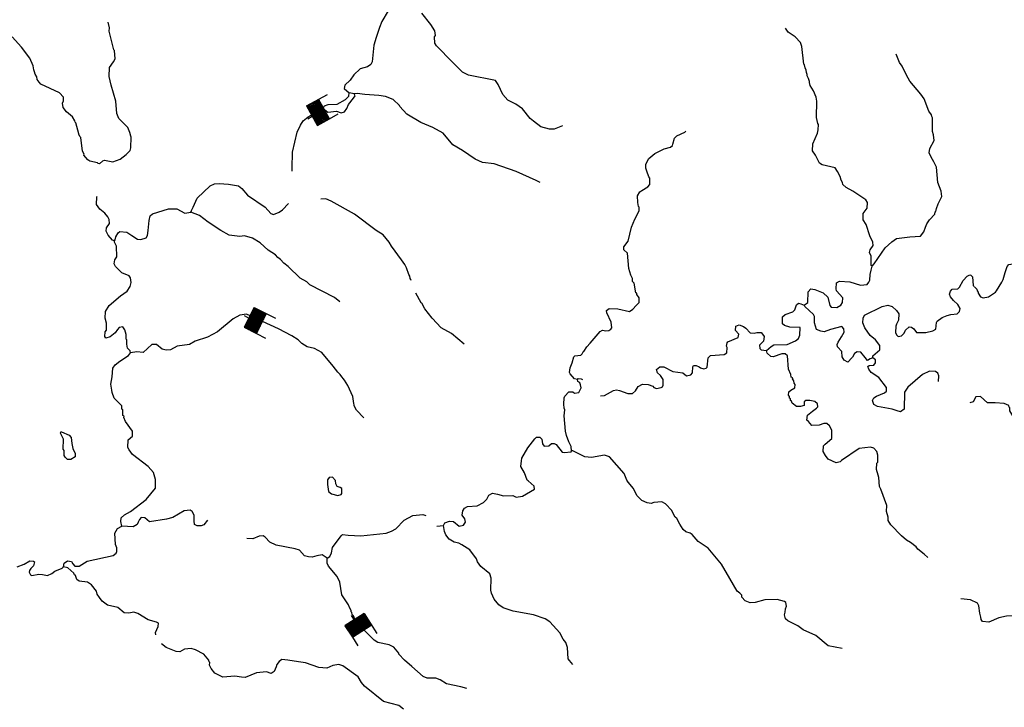
# Model space of a CAD drawing. Extents: x 604211 to 865501, y 16218587 to 16387080.
# Drawn here: x 637474 to 665995, y 16246254 to 16266152 of the extents above; entities that cross this region are included whole.
import ezdxf

# ---------------------------------------------------------------- set-up
doc = ezdxf.new("R2010")
doc.units = 0
doc.header["$MEASUREMENT"] = 0
doc.layers.add('L3', color=7, linetype='CONTINUOUS')
doc.layers.add('L6', color=7, linetype='CONTINUOUS')

# ---------------------------------------------------------------- blocks, each defined once
blk = doc.blocks.new('DAM_64')
at = {"layer": 'L6', "color": 7, "linetype": 'CONTINUOUS'}
for p, q in [((-360, -174), (-309, 510)), ((319, 177), (339, 469)), ((-351, -138), (33, 192)), ((-348, -173), (69, 194)), ((-347, -108), (4, 196)), ((-344, -67), (-38, 198)), ((-341, -25), (-68, 202)), ((-338, 5), (-110, 205)), ((-334, 35), (-140, 209)), ((-334, 112), (-216, 209)), ((-331, 76), (-181, 212)), ((-330, 142), (-246, 213)), ((-327, 183), (-283, 222)), ((-319, -177), (104, 197)), ((-283, -175), (140, 188)), ((-242, -177), (182, 185)), ((-212, -181), (217, 187)), ((-176, -179), (247, 184)), ((-140, -188), (277, 180)), ((-99, -191), (319, 177)), ((-69, -194), (316, 135)), ((-33, -192), (312, 106)), ((-3, -196), (308, 76)), ((38, -198), (305, 34)), ((-28, -351), (-15, -196)), ((68, -202), (308, -1)), ((110, -205), (304, -31)), ((140, -209), (301, -73)), ((181, -212), (298, -114)), ((216, -209), (295, -144)), ((246, -213), (291, -174)), ((283, -222), (293, -209))]:
    blk.add_line(p, q, dxfattribs=at)
at = {"layer": 'L6', "color": 7, "linetype": 'CONTINUOUS', "flags": 128}
for points in [[(283, -222), (294, -221), (319, 177), (-324, 225)], [(-360, -174), (283, -222)]]:
    blk.add_lwpolyline(points, dxfattribs=at)
blk = doc.blocks.new('DAM_65')
at = {"layer": 'L6', "color": 7, "linetype": 'CONTINUOUS'}
for p, q in [((-356, -172), (-304, 514)), ((319, 177), (337, 465)), ((-351, -135), (31, 195)), ((-348, -170), (76, 193)), ((-343, -27), (-77, 203)), ((-343, -106), (5, 195)), ((-340, -61), (-40, 198)), ((-338, 36), (-140, 208)), ((-335, 81), (-185, 211)), ((-335, 2), (-103, 203)), ((-330, 145), (-249, 216)), ((-328, 110), (-212, 211)), ((-325, 182), (-283, 213)), ((-319, -177), (103, 193)), ((-285, -175), (140, 188)), ((-240, -177), (184, 185)), ((-211, -185), (211, 185)), ((-177, -182), (248, 180)), ((-140, -188), (282, 183)), ((-103, -193), (319, 177)), ((-68, -190), (314, 140)), ((-31, -195), (317, 106)), ((-5, -195), (309, 77)), ((40, -198), (306, 32)), ((-23, -351), (-13, -198)), ((77, -203), (309, -2)), ((103, -203), (301, -31)), ((140, -208), (304, -65)), ((185, -211), (301, -110)), ((212, -211), (293, -139)), ((249, -216), (296, -174)), ((283, -213), (291, -211))]:
    blk.add_line(p, q, dxfattribs=at)
at = {"layer": 'L6', "color": 7, "linetype": 'CONTINUOUS', "flags": 128}
for points in [[(285, -221), (285, -221), (319, 177), (-330, 224)], [(-356, -172), (285, -221)]]:
    blk.add_lwpolyline(points, dxfattribs=at)
blk = doc.blocks.new('DAM_66')
at = {"layer": 'L6', "color": 7, "linetype": 'CONTINUOUS'}
for p, q in [((-351, -175), (-305, 511)), ((321, 177), (340, 465)), ((-351, -175), (74, 195)), ((-349, -103), (2, 197)), ((-344, -138), (32, 195)), ((-342, -25), (-77, 204)), ((-342, -66), (-40, 197)), ((-341, 5), (-107, 205)), ((-339, 35), (-137, 207)), ((-334, 84), (-178, 207)), ((-332, 114), (-215, 214)), ((-330, 144), (-245, 216)), ((-324, 181), (-282, 222)), ((-321, -177), (104, 194)), ((-286, -172), (140, 187)), ((-242, -183), (182, 187)), ((-207, -178), (212, 185)), ((-177, -180), (249, 178)), ((-140, -187), (284, 183)), ((-99, -187), (321, 177)), ((-69, -189), (314, 140)), ((-32, -195), (312, 110)), ((-2, -197), (306, 73)), ((40, -197), (306, 31)), ((77, -204), (304, 1)), ((-22, -349), (-14, -199)), ((107, -205), (302, -29)), ((137, -207), (302, -71)), ((178, -207), (295, -107)), ((215, -214), (300, -142)), ((245, -216), (294, -179)), ((282, -222), (292, -209))]:
    blk.add_line(p, q, dxfattribs=at)
at = {"layer": 'L6', "color": 7, "linetype": 'CONTINUOUS', "flags": 128}
for points in [[(282, -222), (294, -221), (321, 177), (-324, 222)], [(-351, -175), (282, -222)]]:
    blk.add_lwpolyline(points, dxfattribs=at)

msp = doc.modelspace()

# ---------------------------------------------------------------- linework, layer by layer
at = {"layer": 'L3', "color": 140, "linetype": 'CONTINUOUS'}
msp.add_line((647167.45, 16264011.69), (647018.78, 16264039.12), dxfattribs=at)
at = {"layer": 'L3', "color": 140, "linetype": 'CONTINUOUS', "flags": 128}
for points in [[(648143.45, 16266410.34), (647961.9, 16266097.01), (647899.37, 16265925.75), (647836.83, 16265754.5), (647813.59, 16265664.11), (647795.15, 16265640.33), (647728.42, 16265410.8), (647685.94, 16264936.82), (647646.65, 16264855.96), (647549.66, 16264787.62), (647336.13, 16264727.66), (647156.43, 16264556.46), (647045.14, 16264405.46), (646892.22, 16264257.46), (646868.37, 16264158.74), (647018.78, 16264039.12)], [(653201.68, 16263083.78), (652951.84, 16262984.59), (652818.02, 16262985.85), (652571.84, 16263053.78), (652357.23, 16263211.5), (652262.7, 16263293.62), (652040.44, 16263577.41), (651849, 16263708.35), (651614.74, 16263825.64), (651467.33, 16263986.89), (651329.5, 16264281.35), (651254.03, 16264395.58), (650477.99, 16264543.47), (650300.2, 16264631.58), (650011.32, 16264920.18), (649551.83, 16265396.79), (649498.96, 16265475.91), (649486.56, 16265652.55), (649514.53, 16265692.38), (649499.14, 16265827.4), (649386.83, 16266011.23), (649125.91, 16266339.65)], [(639782.24, 16261982.1), (639880.42, 16262067.09), (639932.17, 16262088.47), (640031.49, 16262072.96), (640171.23, 16262037.8), (640385.96, 16262114.41), (640554.94, 16262252.9), (640672.16, 16262370), (640694.21, 16262443.74), (640708.05, 16262752.39), (640693.19, 16262778.57), (640667.68, 16262889.2), (640611.25, 16263035.53), (640345.54, 16263297.36), (640288.51, 16263435.36), (640256, 16263797.56), (640121.83, 16264259.15), (640064.27, 16264505.99), (640074.52, 16264764.69), (640195.33, 16264931.75), (640235.22, 16265020.94), (640219.29, 16265264.8), (640203.84, 16265282.64), (640066.73, 16265819.75), (640073.92, 16265919.66), (640035.35, 16266081.46)], [(662165.7, 16259024.3), (662133.6, 16259043.35), (662136.11, 16259310.97), (662093.34, 16259414.48), (662107.06, 16259488.81), (662191.58, 16259616.64), (662182.12, 16259717.75), (662094.79, 16259899.78), (661992.66, 16260225.15), (661910.07, 16260356.63), (661906.59, 16260541), (662018.48, 16260700.33), (662029.86, 16260858.53), (661985.29, 16260937.05), (661610.16, 16261190), (661416.93, 16261295.95), (661314.68, 16261387.01), (661310.55, 16261445.88), (661264.79, 16261507.76), (661239.28, 16261618.4), (661165.59, 16261757.6), (661097.85, 16261862.9), (660719.06, 16261948.73), (660638.8, 16261996.36), (660521.75, 16262230.74), (660439.15, 16262362.22), (660445.2, 16262562.64), (660584.53, 16262870.65), (660599.44, 16262961.63), (660610.82, 16263119.83), (660595.98, 16263146), (660550.27, 16263325.04), (660567.17, 16263792.48), (660542.25, 16263911.45), (660471.57, 16264092.28), (660374.12, 16264249.94), (660355.13, 16264334.99), (660348.6, 16264360.57), (660321.89, 16264454.55), (660285.05, 16264524.16), (660288.05, 16264565.78), (660267.26, 16264625.86), (660255.41, 16264693.66), (660226.89, 16264762.67), (660207.9, 16264847.72), (660192.46, 16264865.58), (660129.09, 16265380.64), (660086.92, 16265492.48), (659939.5, 16265653.73), (659732.02, 16265794.19), (659656.54, 16265908.42)], [(639782.24, 16261982.1), (639749.54, 16261992.82), (639725.76, 16262011.27), (639503.36, 16262060.74), (639447.47, 16262098.24), (639331.56, 16262232.11), (639342.29, 16262264.82), (639289.4, 16262343.95), (639242.62, 16262740.65), (639211.71, 16262776.36), (639190.93, 16262836.43), (639183.2, 16262845.35), (639097.73, 16263169.53), (639082.29, 16263187.38), (639068.63, 16263230.21), (639001.48, 16263343.84), (638827.9, 16263490.23), (638736.37, 16263613.99), (638711.45, 16263732.94), (638741.82, 16263806.08), (638741.28, 16263914.92), (638624.79, 16264040.46), (638090.25, 16264288.15), (638035.57, 16264342.3), (637982.67, 16264421.43), (637971.42, 16264497.56), (637918.52, 16264576.68), (637906.67, 16264644.48), (637885.88, 16264704.57), (637860.36, 16264815.2), (637767.7, 16265039.46), (637522.84, 16265358.36), (637259.53, 16265653.48)], [(662165.7, 16259024.3), (662228.77, 16259086.72), (662546.6, 16259549.25), (662735.22, 16259728.17), (662875.63, 16259818.5), (663255.68, 16259866.48), (663566.73, 16259885.94), (663667.9, 16260012.57), (663711.39, 16260151.71), (663751.88, 16260249.22), (663826.87, 16260361), (663981, 16260525.66), (663994.12, 16260591.67), (664011.37, 16260598.8), (664026.28, 16260689.79), (664078.1, 16260828.33), (664185.25, 16261038.21), (664162.73, 16261190.48), (664071.87, 16261439.72), (664028.69, 16261886.38), (663956.22, 16262042.24), (663873.61, 16262173.72), (663815.99, 16262303.4), (663841.63, 16262427.09), (663958.31, 16262653.03), (663945.32, 16262821.34), (663918.61, 16262915.33), (663913.45, 16263309.05), (663891.47, 16263352.47), (663886.14, 16263394.7), (663810.67, 16263508.92), (663668.71, 16263862.27), (663577.79, 16263994.35), (663262.18, 16264376.92), (663157.6, 16264551.83), (663034.04, 16264811.79), (662957.97, 16264917.69), (662858.18, 16265159.2)], [(646266.21, 16263582.75), (646305.5, 16263663.61), (646408.41, 16263698.06), (646668.91, 16263712.79), (646912.82, 16263845.88), (647011.59, 16263939.21), (647018.78, 16264039.12)], [(646266.21, 16263582.75), (646401.16, 16263480.98), (646653.93, 16263504.64), (646784.75, 16263461.76), (646878.73, 16263488.47), (646952.53, 16263583.59), (646994.22, 16263697.76), (647141.22, 16263879.67), (647188.23, 16263951.6), (647167.45, 16264011.69)], [(652547.82, 16261440.28), (652434.84, 16261498.63), (651859.28, 16261757.62), (651214.11, 16261979.79), (650882.28, 16262020.41), (650663.47, 16262119.84), (650304.38, 16262363.27), (650023.75, 16262534.1), (649737.86, 16262864.32), (649440, 16263028.02), (649090.96, 16263178.67), (648689.65, 16263416.76), (648488.15, 16263640.49), (648473.29, 16263666.67), (648293.79, 16263846.96), (648065.44, 16263930.34), (647875.15, 16263960.77), (647475.51, 16263989.53), (647251.31, 16264014.02), (647167.45, 16264011.69)], [(645366.04, 16261772.85), (645363.71, 16261856.71), (645380, 16262315.83), (645514.13, 16262900.39), (645612.36, 16263102.55), (645687.96, 16263222.64), (645830.75, 16263346.27), (646266.21, 16263582.75)], [(653627.26, 16255738.62), (653545.2, 16255761.26), (653421.57, 16255904.06), (653398.99, 16255939.16), (653417.5, 16256080.11), (653477.64, 16256218.05), (653524.12, 16256398.83), (653559.23, 16256421.41), (653728.13, 16256442.73), (653764.43, 16256481.97), (653793.6, 16256538.45), (653811.45, 16256553.91), (653904.9, 16256689.45), (653995.94, 16256791.7), (654288.13, 16257130.55), (654357.73, 16257167.39), (654448.12, 16257144.14), (654540.91, 16257154.21), (654594.46, 16257200.57), (654630.75, 16257239.8), (654608.83, 16257400.39), (654477.54, 16257669.28), (654474, 16257736.49), (654545.4, 16257798.3), (654795.78, 16257788.66), (655141.27, 16257705.21), (655229.92, 16257774.16), (655329.9, 16257884.13), (655419.73, 16257969.73), (655421, 16258103.54), (655352.66, 16258200.52), (655355.06, 16258233.82), (655322.95, 16258252.87), (655275.51, 16258524.09), (655229.15, 16258577.64), (655226.82, 16258661.5), (655175.12, 16258757.28), (655113.96, 16258954.17), (655078.51, 16259391.91), (654976.86, 16259491.28), (654974.52, 16259575.14), (655103.67, 16259741.6), (655191.31, 16260145.38), (655291.94, 16260380.84), (655418.14, 16260622.83), (655417.6, 16260731.67), (655402.16, 16260749.51), (655376.64, 16260860.15), (655373.77, 16261052.84), (655432.7, 16261174.14), (655493.98, 16261211.58), (655668.89, 16261316.16), (655724.24, 16261387.5), (655729.08, 16261571.27), (655698.18, 16261606.97), (655642.95, 16261769.96), (655607.32, 16261856.21), (655607.37, 16261973.37), (655702.62, 16262133.9), (655872.19, 16262280.72), (656141.07, 16262412.01), (656320.71, 16262466.03), (656382.59, 16262511.8), (656393.91, 16262552.83), (656439.79, 16262725.28), (656511.19, 16262787.1), (656736.65, 16262896.41), (656772.35, 16262927.32)], [(642426.87, 16260586.68), (642455.44, 16260634.84), (642495.34, 16260724.02), (642614.42, 16260983.27), (642991.66, 16261341.1), (643113.01, 16261399.33), (643248.03, 16261414.72), (643522.78, 16261394.95), (643811.79, 16261340.69), (643906.91, 16261266.89), (644068.57, 16261071.14), (644587.59, 16260724.14), (644750.45, 16260545.05), (644823.59, 16260514.68), (644987.18, 16260578.23), (645084.16, 16260646.57), (645265.05, 16260834.42)], [(640215.83, 16259749.84), (640158.75, 16259770.69), (640035.12, 16259913.48), (639976.9, 16260034.84), (639991.82, 16260125.82), (640076.34, 16260253.65), (640068.07, 16260371.41), (640031.83, 16260449.34), (639939.1, 16260556.44), (639796.42, 16260667.13), (639697.77, 16260808.14), (639705.03, 16261025.2), (639714.55, 16261041.26)], [(648812.04, 16258604.13), (648805.51, 16258629.7), (648782.93, 16258664.8), (648779.4, 16258732.01), (648749.09, 16258776.04), (648679.61, 16258973.52), (648627.92, 16259069.3), (648536.99, 16259201.38), (648239.24, 16259599.41), (648180.42, 16259712.44), (648003.3, 16259926.04), (647802.95, 16260049.25), (647175.75, 16260521.2), (646500.34, 16260904.55), (646337.41, 16260966.49), (646194.66, 16260960.02)], [(640215.83, 16259749.84), (640243.2, 16259781.34), (640258.12, 16259872.33), (640324.78, 16259984.71), (640377.73, 16260022.74), (640576.96, 16260000.04), (640720.84, 16259906), (640889.09, 16259801.83), (640980.08, 16259786.92), (641134.74, 16259842.74), (641172.83, 16259906.95), (641191.35, 16260047.9), (641220.64, 16260338.7), (641255.8, 16260478.45), (641318.26, 16260532.53), (641780.45, 16260675.03), (642023.1, 16260674.31), (642257.37, 16260557.03), (642426.87, 16260586.68)], [(646750.98, 16257990.83), (646592.26, 16258111.05), (645874.02, 16258480.75), (645787.82, 16258562.27), (645595.19, 16258676.56), (645251.01, 16259010.97), (645123.79, 16259103.81), (645031.07, 16259210.91), (644952.01, 16259275.19), (644881.87, 16259347.18), (644673.77, 16259479.32), (644438.38, 16259697.12), (644221.96, 16259829.86), (643984.11, 16259897.18), (643849.1, 16259881.79), (643542.24, 16259920.6), (643300.85, 16260055.13), (642932.82, 16260290.84), (642678.99, 16260484.85), (642426.87, 16260586.68)], [(640685.78, 16256510.68), (640673.32, 16256570.17), (640595.45, 16256651.09), (640578.26, 16256761.12), (640578.91, 16256886.61), (640555.13, 16256905.06), (640556.4, 16257038.87), (640524.35, 16257175.08), (640463.74, 16257263.14), (640353.69, 16257245.95), (640307.88, 16257190.65), (640241.8, 16257086.61), (640091.29, 16256971.91), (639971.72, 16256938.66), (639941.42, 16256982.69), (639951.6, 16257124.23), (639987.9, 16257163.46), (639986.22, 16257372.81), (639946.45, 16257517.94), (639960.23, 16257709.44), (640064.4, 16257877.7), (640394.61, 16258163.59), (640588.57, 16258300.28), (640673.09, 16258428.11), (640706.46, 16258542.87), (640682.73, 16258678.49), (640645.3, 16258739.76), (640434.21, 16258830.27), (640246.37, 16259011.17), (640210.13, 16259089.1), (640226.85, 16259205.05), (640283.39, 16259293.05), (640280.58, 16259602.9), (640221.76, 16259715.94), (640215.83, 16259749.84)], [(665134.87, 16258417.33), (665197.28, 16258354.26), (665210.33, 16258303.11), (665241.24, 16258267.41), (665238.85, 16258234.1), (665307.19, 16258137.13), (665380.33, 16258106.76), (665540.92, 16258128.68), (665743.19, 16258264.77), (665771.17, 16258304.61), (665922.95, 16258553.12), (665962.24, 16258633.98), (666018.85, 16258839.14), (666081.39, 16259010.39), (666127.22, 16259065.68), (666356.2, 16259107.78), (666370.52, 16259190.45), (666376.51, 16259273.71)], [(660201.32, 16257893.52), (660298.89, 16257970.2), (660312.73, 16258278.85), (660394.25, 16258365.05), (660509.62, 16258340.01), (660745.69, 16258247.7), (660878.83, 16258120.95), (660936.99, 16257882.44), (660983.35, 16257828.89), (661142.15, 16257825.83), (661264.1, 16257892.38), (661303.4, 16257973.25), (661312.99, 16258106.46), (661134.66, 16258303.4), (661122.2, 16258362.89), (661134.78, 16258537.74), (661221.64, 16258581.7), (661521.97, 16258568.46), (661824.64, 16258471.37), (662026.85, 16258490.3), (662073.27, 16258553.91), (662102.45, 16258610.39), (662106.09, 16258777.52), (662140.66, 16258908.93), (662165.7, 16259024.3)], [(662183.95, 16256369.99), (662188.14, 16256428.28), (662384.5, 16256598.27), (662393.48, 16256723.16), (662263.32, 16256891.53), (662104.58, 16257011.76), (661953.64, 16257240.21), (661896.62, 16257378.22), (661906.2, 16257511.43), (661946.09, 16257600.63), (662458.29, 16257856.68), (662620.08, 16257895.26), (662742.57, 16257852.97), (662876.33, 16257734.56), (662936.35, 16257638.17), (662931.49, 16257454.41), (662873.15, 16257341.44), (662852.3, 16257284.36), (662847.46, 16257100.58), (662867.64, 16257032.18), (662922.93, 16256986.36), (663016.3, 16257004.74), (663097.23, 16257082.61), (663136.52, 16257163.48), (663235.9, 16257265.12), (663310.23, 16257251.41), (663373.84, 16257204.99), (663449.92, 16257099.08), (663718.13, 16257104.89), (663922.15, 16257148.8), (664009.01, 16257192.76), (664031.71, 16257391.98), (664051.35, 16257432.42), (664192.35, 16257531.07), (664339.29, 16257595.82), (664441.6, 16257621.94), (664627.15, 16257642.06), (664698.56, 16257703.88), (664713.47, 16257794.86), (664646.32, 16257908.5), (664520.91, 16258026.32), (664436.51, 16258132.82), (664408.6, 16258210.15), (664431.23, 16258292.2), (664485.98, 16258355.22), (664645.37, 16258360.49), (664699.52, 16258415.18), (664805.48, 16258608.41), (664923.31, 16258733.84), (664992.91, 16258770.68), (665025.62, 16258759.96), (665072.58, 16258714.73), (665087.91, 16258462.56), (665119.41, 16258435.18)], [(650353.22, 16256760.86), (649982.26, 16257072.1), (649684.39, 16257235.8), (649419.88, 16257514.26), (649213.66, 16257788.55), (649124.53, 16257945.6), (649100.15, 16257955.72), (648944.47, 16258234.73)], [(659102.77, 16256583.3), (659236.64, 16256699.2), (659315.17, 16256743.77), (659701.15, 16256757.84), (659942.67, 16256857.63), (660031.32, 16256926.57), (660071.81, 16257024.09), (660079.06, 16257241.16), (659778.73, 16257254.41), (659622.94, 16257299.09), (659568.25, 16257353.24), (659574.3, 16257553.66), (659646.3, 16257623.8), (659869.35, 16257699.81), (659923.5, 16257754.5), (659975.92, 16257901.37), (660037.79, 16257947.13), (660103.81, 16257934.02), (660201.32, 16257893.52)], [(662183.95, 16256369.99), (662106.02, 16256333.76), (662035.82, 16256288.6), (661966.88, 16256377.25), (661835.52, 16256528.97), (661736.21, 16256544.48), (661657.08, 16256491.6), (661599.34, 16256386.94), (661581.49, 16256371.49), (661463.66, 16256246.06), (661358.42, 16256295.48), (661299.01, 16256400.18), (661284.82, 16256551.84), (661160.59, 16256686.32), (661148.73, 16256754.13), (661178.5, 16256818.93), (661281.47, 16256970.54), (661358.24, 16257107.28), (661348.79, 16257208.39), (661286.38, 16257271.47), (660962.2, 16257185.99), (660773.65, 16257124.24), (660682.66, 16257139.16), (660552.44, 16257190.36), (660499.01, 16257378.33), (660495.54, 16257562.7), (660466.42, 16257623.37), (660214.98, 16257850.7), (660201.32, 16257893.52)], [(647438.53, 16254635.59), (647228.11, 16254851.58), (647161.57, 16254973.54), (647163.97, 16255006.84), (647149.71, 16255041.34), (647122.46, 16255244.16), (646978.1, 16255564.21), (646880.65, 16255721.86), (646773.07, 16255855.14), (646758.81, 16255889.63), (646688.07, 16255953.3), (646558.52, 16256130.01), (646226.86, 16256522.11), (646009.25, 16256638.2), (645803.5, 16256686.47), (645642.97, 16256781.71), (645541.93, 16256889.41), (645357.62, 16257003.1), (644970.56, 16257206.69), (644047.16, 16257633), (643852.68, 16257605.15), (643660.51, 16257493.44), (643206.54, 16257116.02), (642911.48, 16256969.86), (642559.93, 16256852.88), (642393.95, 16256756.02), (642038.88, 16256706.25), (641838.99, 16256603.46), (641720.64, 16256586.87), (641597.55, 16256620.83), (641439.41, 16256749.38), (641297.27, 16256751.24), (641055.1, 16256525.96), (640863.61, 16256539.73), (640685.78, 16256510.68)], [(654296.67, 16255272), (654414.44, 16255280.27), (654675.6, 16255420.49), (654760.66, 16255439.48), (654851.64, 16255424.57), (655087.71, 16255332.26), (655222.12, 16255339.32), (655310.77, 16255408.27), (655386.95, 16255536.7), (655517.23, 16255602.65), (655676.02, 16255599.59), (655814.58, 16255547.77), (655845.48, 16255512.07), (655918.61, 16255481.71), (656054.23, 16255505.42), (656089.32, 16255528), (656117.9, 16255576.16), (656112.62, 16255735.56), (656037.75, 16255858.11), (655950.96, 16255931.31), (655916.52, 16256034.21), (656013.49, 16256102.56), (656130.66, 16256102.49), (656397.63, 16255974.49), (656678.91, 16255929.15), (656790.08, 16255845.83), (656917.97, 16255878.48), (656963.79, 16255933.76), (656968.03, 16256109.2), (656987.09, 16256141.31), (657070.94, 16256143.65), (657151.81, 16256104.35), (657191.64, 16256076.37), (657289.75, 16256044.21), (657358.16, 16256064.39), (657385.54, 16256095.91), (657413.63, 16256370.07), (657485.03, 16256431.87), (657880.54, 16256462.01), (657959.67, 16256514.9), (657962.12, 16256665.36), (657948.47, 16256708.19), (657963.38, 16256799.17), (657990.76, 16256830.69), (658284.61, 16256960.19), (658307.86, 16257050.57), (658206.81, 16257158.27), (658215.8, 16257283.15), (658310.37, 16257318.2), (658441.2, 16257275.31), (658504.81, 16257228.89), (658628.44, 16257086.09), (658753.33, 16257077.11), (658821.73, 16257097.29), (658955.55, 16257096.03), (659016.76, 16257016.31), (659039.34, 16256981.21), (659021.43, 16256848.59), (658904.21, 16256731.48), (658914.27, 16256638.71), (658952.9, 16256594.08), (659102.77, 16256583.3)], [(663776.6, 16250589.57), (663674.96, 16250688.94), (663492.44, 16250827.6), (663438.95, 16250898.41), (663280.83, 16251026.95), (663160.13, 16251094.22), (663018.05, 16251213.23), (662706.59, 16251536.93), (662631.72, 16251659.48), (662629.97, 16251751.67), (662583.67, 16251922.38), (662587.33, 16252089.5), (662420.46, 16252561.8), (662384.21, 16252639.73), (662361.15, 16252900.83), (662340.98, 16252969.23), (662294.08, 16253131.63), (662298.94, 16253315.39), (662326.31, 16253346.9), (662332.35, 16253547.32), (662298.52, 16253658.56), (662212.92, 16253748.4), (662123.13, 16253779.97), (661785.91, 16253745.65), (661275.44, 16253397.38), (661239.15, 16253358.16), (661119.59, 16253324.91), (660893.05, 16253433.27), (660816.98, 16253539.17), (660750.43, 16253661.12), (660761.81, 16253819.32), (660807.04, 16253866.28), (660994.47, 16254028.55), (660995.18, 16254271.19), (660929.24, 16254401.47), (660858.5, 16254465.15), (660766.31, 16254463.41), (660629.51, 16254423.03), (660418.96, 16254404.71), (660318.51, 16254520.73), (660271.55, 16254565.96), (660298.39, 16254706.3), (660440.59, 16254821.61), (660556.02, 16254913.73), (660592.31, 16254952.96), (660581.65, 16255037.42), (660510.91, 16255101.09), (660362.84, 16255136.85), (660245.08, 16255128.58), (660200.46, 16255089.96), (660193.27, 16254990.05), (660090.37, 16254955.6), (659973.2, 16254955.66), (659846.58, 16255056.83), (659825.79, 16255116.91), (659802.01, 16255135.35), (659796.68, 16255177.59), (659773.5, 16255204.36), (659768.17, 16255246.59), (659746.18, 16255290.01), (659752.77, 16255381.6), (659806.92, 16255436.29), (659928.88, 16255502.83), (659935.47, 16255594.42), (659904.57, 16255630.12), (659893.3, 16255706.25), (659855.26, 16255759.2), (659865.99, 16255791.91), (659824.96, 16255803.23), (659814.29, 16255887.69), (659741.82, 16256043.54), (659718.82, 16256421.8), (659648.09, 16256485.48), (659547.58, 16256484.34), (659298.33, 16256393.48), (659232.33, 16256406.59), (659130.08, 16256497.64), (659102.77, 16256583.3)], [(640433.98, 16251499), (640401.93, 16251635.21), (640409.12, 16251735.12), (640507.9, 16251828.44), (640682.2, 16251924.71), (641133.78, 16252268.82), (641408.12, 16252592.21), (641409.43, 16252843.19), (641348.88, 16253048.4), (641193.73, 16253218.58), (640741.92, 16253569.1), (640642.67, 16253701.78), (640605.84, 16253771.39), (640613.7, 16253996.79), (640738.64, 16254104.97), (640740.49, 16254247.1), (640543.2, 16254529.11), (640492.7, 16254641.54), (640495.7, 16254683.17), (640463.59, 16254702.22), (640466.65, 16254861.01), (640434.54, 16254880.06), (640433.41, 16254980.57), (640206.32, 16255197.76), (640151.1, 16255360.75), (640139.24, 16255428.55), (640110.2, 16255606.4), (640150.74, 16255821.07), (640177.05, 16256070.25), (640242.51, 16256165.96), (640375.79, 16256273.54), (640621.5, 16256431.62), (640685.78, 16256510.68)], [(664092.66, 16255680.31), (664096.32, 16255847.43), (664068.41, 16255924.76), (664004.8, 16255971.19), (663829.96, 16255983.77), (663621.75, 16255881.58), (663202.27, 16255518.41), (663108.23, 16255374.53), (663097.87, 16254881.51), (662991.96, 16254805.43), (662893.26, 16254829.28), (662746.39, 16254881.69), (662317.04, 16254962.79), (662211.79, 16255012.21), (662178.55, 16255131.77), (662217.84, 16255212.63), (662296.37, 16255257.19), (662520.63, 16255349.86), (662583.1, 16255403.95), (662582.57, 16255512.78), (662360.29, 16255796.58), (662136.75, 16255946.57), (662068.4, 16256043.55), (662039.89, 16256112.56), (662075.59, 16256143.46), (662218.93, 16256158.25), (662265.35, 16256221.87), (662263.02, 16256305.73), (662183.95, 16256369.99)], [(653462.05, 16253674.98), (653446.05, 16253801.67), (653380.11, 16253931.95), (653310.02, 16254121.11), (653285.7, 16254248.39), (653250.24, 16254686.14), (653262.82, 16254860.98), (653241.44, 16254912.74), (653232.58, 16255022.17), (653246.36, 16255213.67), (653266.6, 16255262.43), (653383.83, 16255379.53), (653500.99, 16255379.47), (653548.55, 16255342.57), (653667.51, 16255367.48), (653735.37, 16255496.5), (653716.38, 16255581.57), (653695.6, 16255641.64), (653639.72, 16255679.14), (653627.26, 16255738.62)], [(653627.26, 16255738.62), (653654.63, 16255770.13), (653737.89, 16255764.13), (653778.32, 16255744.48)], [(666566.24, 16254698.92), (666344.36, 16254639.56), (666239.12, 16254688.98), (666157.13, 16254828.78), (666155.4, 16254920.97), (666139.94, 16254938.82), (666126.88, 16254989.98), (665988.34, 16255041.78), (665730.82, 16255068.69), (665504.83, 16255068.2), (665300.34, 16255250.3), (665165.32, 16255234.91), (665088.55, 16255098.15), (664993.96, 16255063.11)], [(638857.17, 16253428.53), (638794.75, 16253491.61), (638765.04, 16253543.96), (638766.89, 16253686.09), (638735.99, 16253721.8), (638740.3, 16254014.4), (638660.7, 16254187.51), (638663.7, 16254229.14), (638688.68, 16254227.35), (638907.49, 16254127.91), (638969.9, 16254064.84), (638982.3, 16253888.19), (639013.73, 16253743.65), (639078.49, 16253596.73), (639080.22, 16253504.54), (638957.68, 16253429.67), (638857.17, 16253428.53)], [(649749.82, 16251515.03), (649788.51, 16251587.57), (649926.52, 16251644.6), (650042.47, 16251627.89), (650200.01, 16251491.02), (650327.9, 16251523.66), (650384.43, 16251611.65), (650366.06, 16251705.04), (650289.99, 16251810.94), (650307.3, 16251935.23), (650363.24, 16252014.89), (650442.36, 16252067.78), (650728.44, 16252089.05), (650911.07, 16252184.7), (651001.52, 16252278.62), (651059.86, 16252391.59), (651172.89, 16252450.42), (651313.24, 16252423.58), (651485.08, 16252369.37), (651753.9, 16252383.51), (651859.15, 16252334.09), (652036.98, 16252363.14), (652386.2, 16252563.98), (652376.13, 16252656.76), (652202.55, 16252803.16), (652171.04, 16252830.53), (652093.83, 16253036.95), (651989.85, 16253220.18), (652010.17, 16253386.09), (652023.88, 16253460.42), (652196.5, 16253766.03), (652399.44, 16254027.61), (652444.67, 16254074.57), (652544.58, 16254067.38), (652599.26, 16254013.23), (652614.65, 16253878.22), (652668.75, 16253815.74), (652803.16, 16253822.81), (652874.56, 16253884.63), (652958.42, 16253886.97), (653014.9, 16253857.79), (653191.42, 16253635.87), (653249.1, 16253623.35), (653443.59, 16253651.2), (653462.05, 16253674.98)], [(661302.35, 16247955.57), (660889.66, 16248035.48), (660534.16, 16248328.86), (660169.68, 16248497.36), (660010.35, 16248609.25), (659719.6, 16248755.7), (659656.58, 16248810.45), (659623.35, 16248930.01), (659645.38, 16249003.75), (659652.57, 16249103.66), (659682.94, 16249176.8), (659665.75, 16249286.83), (659625.92, 16249314.8), (659412.45, 16249372.01), (659060.36, 16249363.86), (658778.42, 16249283.71), (658635.68, 16249277.25), (658489.4, 16249337.99), (658388.37, 16249445.69), (658391.96, 16249495.64), (658329.54, 16249558.71), (658258.2, 16249614.06), (658041.91, 16249981.12), (657803.64, 16250391.61), (657418.5, 16250854.51), (657131.34, 16251050.92), (656953.63, 16251256.2), (656897.73, 16251293.69), (656766.33, 16251328.25), (656687.86, 16251400.85), (656598.73, 16251557.91), (656509.6, 16251714.96), (656462.64, 16251760.18), (656380.64, 16251899.99), (656367.58, 16251951.15), (656180.34, 16252140.37), (656075.7, 16252198.11), (655840.18, 16252181.57), (655762.86, 16252153.66), (655646.89, 16252170.37), (655492.89, 16252240.04), (655352.61, 16252384.03), (655258.15, 16252583.32), (655095.89, 16252770.75), (655057.86, 16252823.7), (654980.04, 16253021.78), (654554.47, 16253504.32), (654415.33, 16253547.82), (654034.07, 16253483.18), (653843.17, 16253505.28), (653495.35, 16253672.59), (653462.05, 16253674.98)], [(646690.98, 16252387.88), (646784.96, 16252414.6), (646803.41, 16252438.38), (646805.87, 16252588.85), (646757.71, 16252617.42), (646667.32, 16252640.65), (646631.08, 16252718.58), (646621.62, 16252819.69), (646536.63, 16252917.87), (646435.52, 16252908.4), (646388.5, 16252836.46), (646387.24, 16252702.65), (646422.82, 16252499.24), (646501.89, 16252434.97), (646690.98, 16252387.88)], [(642915.27, 16251671.98), (642805.17, 16251537.63), (642727.25, 16251501.39), (642618.42, 16251500.85), (642538.16, 16251548.47), (642528.69, 16251649.58), (642532.35, 16251816.7), (642472.92, 16251921.41), (642417.04, 16251958.9), (642239.8, 16251938.18), (641907.84, 16251744.46), (641728.8, 16251698.76), (641238.11, 16251625.26), (641103.77, 16251735.36), (640995.53, 16251743.14), (640941.38, 16251688.46), (640910.41, 16251607), (640880.64, 16251542.19), (640758.68, 16251475.64), (640433.98, 16251499)], [(646384.35, 16250568.75), (646454.55, 16250613.92), (646504.57, 16250727.49), (646532.01, 16250876.16), (646782.56, 16251218), (646827.18, 16251256.64), (646984.78, 16251236.92), (647351.71, 16251218.9), (648093.38, 16251291.07), (648240.3, 16251355.82), (648370.58, 16251421.77), (648614.56, 16251672.02), (648866.79, 16251804.52), (649153.47, 16251834.11), (649234.94, 16251803.14)], [(638741.95, 16250315.16), (638766.4, 16250422.2), (638855.05, 16250491.14), (638971, 16250474.43), (639016.17, 16250404.23), (639070.25, 16250341.76), (639195.74, 16250341.1), (639431.93, 16250483.12), (640180.17, 16250646.88), (640268.83, 16250715.82), (640289.07, 16250764.58), (640288.54, 16250873.42), (640245.17, 16250968.59), (640226.9, 16251296.3), (640303.1, 16251424.73), (640433.98, 16251499)], [(649555.92, 16251495.51), (649749.82, 16251515.03)], [(653494.52, 16247496.29), (653402.4, 16247611.71), (653363.76, 16247656.34), (653345.49, 16247984.05), (653289.07, 16248130.38), (653212.4, 16248227.95), (653116.74, 16248410.58), (652829.66, 16248724.16), (652694.1, 16248817.6), (652358.73, 16248925.42), (651764.06, 16249035.15), (651478.05, 16249131.05), (651350.82, 16249223.9), (651220.07, 16249383.95), (651140.46, 16249557.05), (651121.47, 16249642.12), (651129.98, 16249993.01), (651096.74, 16250112.56), (650828.04, 16250332.75), (650737.11, 16250464.82), (650701.48, 16250551.08), (650510.69, 16250807.51), (650278.84, 16250958.1), (650198.57, 16251005.71), (650058.23, 16251032.55), (649913.75, 16251118.27), (649813.9, 16251242.62), (649779.47, 16251345.53), (649749.82, 16251515.03)], [(646384.35, 16250568.75), (646232.14, 16250663.39), (646079.88, 16250640.87), (645943.08, 16250600.5), (645843.17, 16250607.69), (645728.4, 16250641.05), (645580.99, 16250802.3), (645458.5, 16250844.59), (644904.87, 16250943.01), (644718.75, 16251031.72), (644586.79, 16251175.12), (644530.91, 16251212.61), (644413.14, 16251204.35), (644231.72, 16251125.34), (644056.87, 16251137.92)], [(650422.97, 16246796.67), (650251.13, 16246850.89), (649838.43, 16246930.79), (649654.72, 16247052.8), (649532.23, 16247095.1), (649272.93, 16247097), (649159.36, 16247147.02), (648837.16, 16247438.01), (648624.35, 16247620.7), (648460.88, 16247791.47), (648454.96, 16247825.38), (648316.47, 16247994.35), (648179.12, 16248062.81), (647849.09, 16248128.41), (647745.04, 16248194.47), (647386.01, 16248555.07), (647192.84, 16248778.19), (647142.95, 16248898.95), (647104.31, 16248943.57), (647091.25, 16248994.73), (647076.41, 16249020.9), (647078.8, 16249054.21), (647026.51, 16249141.66), (646998.6, 16249218.99), (646801.89, 16249509.32), (646744.39, 16249873.32), (646672.52, 16250037.51), (646418.13, 16250340.36), (646382.49, 16250426.61), (646384.35, 16250568.75)], [(637403.22, 16250319.42), (637601.3, 16250397.23), (637767.29, 16250494.08), (637875.52, 16250486.3), (637907.02, 16250458.92), (637873.66, 16250344.16), (637793.34, 16250274.62), (637755.25, 16250210.4), (637751.65, 16250160.45), (637788.49, 16250090.84), (637828.92, 16250071.2), (638024.01, 16250107.38), (638132.24, 16250099.59), (638280.31, 16250063.83), (638409.99, 16250121.45), (638490.31, 16250190.99), (638706.26, 16250284.26), (638741.95, 16250315.16)], [(641417.59, 16248352.46), (641408.92, 16248416), (641488.7, 16248594.38), (641495.29, 16248685.97), (641438.81, 16248715.14), (641192.63, 16248783.06), (640896.56, 16248971.75), (640781.79, 16249005.11), (640637.84, 16248981.99), (640504.64, 16248991.57), (640314.4, 16249139.17), (640018.27, 16249210.69), (639867.26, 16249321.98), (639782.86, 16249428.48), (639722.84, 16249524.85), (639695.53, 16249610.51), (639558.24, 16249796.14), (639438.15, 16249871.73), (639197.89, 16249905.75), (639134.29, 16249952.18), (639092.12, 16250064.01), (639060.6, 16250091.38), (639038.62, 16250134.81), (638865.65, 16250289.52), (638741.95, 16250315.16)], [(668482.75, 16248418.16), (668375.77, 16248559.76), (668222.38, 16248637.75), (667027.04, 16248773.96), (666492.45, 16248904.48), (666056.51, 16248894.01), (665835.24, 16248842.97), (665550.3, 16248721.19), (665367.14, 16248734.37), (665321.37, 16248796.25), (665317.84, 16248863.45), (665284, 16248974.69), (665257.94, 16249194.15), (665221.71, 16249272.08), (665018.94, 16249361.99), (664736.47, 16249390.69)], [(648589.12, 16246200.5), (648454.16, 16246302.27), (648011.16, 16246426.2), (647465.43, 16246867.18), (647372.7, 16246974.28), (647275.25, 16247131.93), (646838.3, 16247456.28), (646715.2, 16247490.24), (646545.69, 16247460.6), (646373.18, 16247389.32), (646140.05, 16247406.09), (645748.2, 16247543.09), (645549.57, 16247574.11), (645243.32, 16247621.25), (645068.47, 16247633.83), (644989.35, 16247580.94), (644924.47, 16247493.54), (644903.03, 16247428.14), (644842.9, 16247290.19), (644763.17, 16247228.97), (644624.62, 16247280.79), (644337.95, 16247251.2), (644001.86, 16247116.37), (643901.95, 16247123.56), (643703.33, 16247154.58), (643358.36, 16247129.18), (643124.1, 16247246.47), (643024.85, 16247379.14), (642973.16, 16247474.92), (642978.56, 16247549.86), (642963.1, 16247567.71), (642950.04, 16247618.87), (642812.15, 16247796.16), (642569.57, 16247914.04), (642438.75, 16247956.94), (642244.85, 16247937.4), (642113.38, 16247854.81), (642005.75, 16247870.92), (641712.6, 16247984.07), (641582.41, 16248087)]]:
    msp.add_lwpolyline(points, dxfattribs=at)

# ---------------------------------------------------------------- block references
at = {"layer": 'L6', "color": 7, "linetype": 'CONTINUOUS'}
for name, p, xscale, yscale, zscale, rotation in [('DAM_66', (646123.41, 16263459.13), 0.9999993709544065, 0.9999993709544065, 0.9999993709544065, 302.8289901819145), ('DAM_65', (644292.09, 16257431.26), 1.000001617557934, 1.000001617557934, 1.000001617557934, 247.3453068287738), ('DAM_64', (647264.72, 16248614.01), 1.000000875972896, 1.000000875972896, 1.000000875972896, 216.7146706071788)]:
    msp.add_blockref(name, p, dxfattribs=dict(at, xscale=xscale, yscale=yscale, zscale=zscale, rotation=rotation))

doc.saveas('drawing.dxf')
